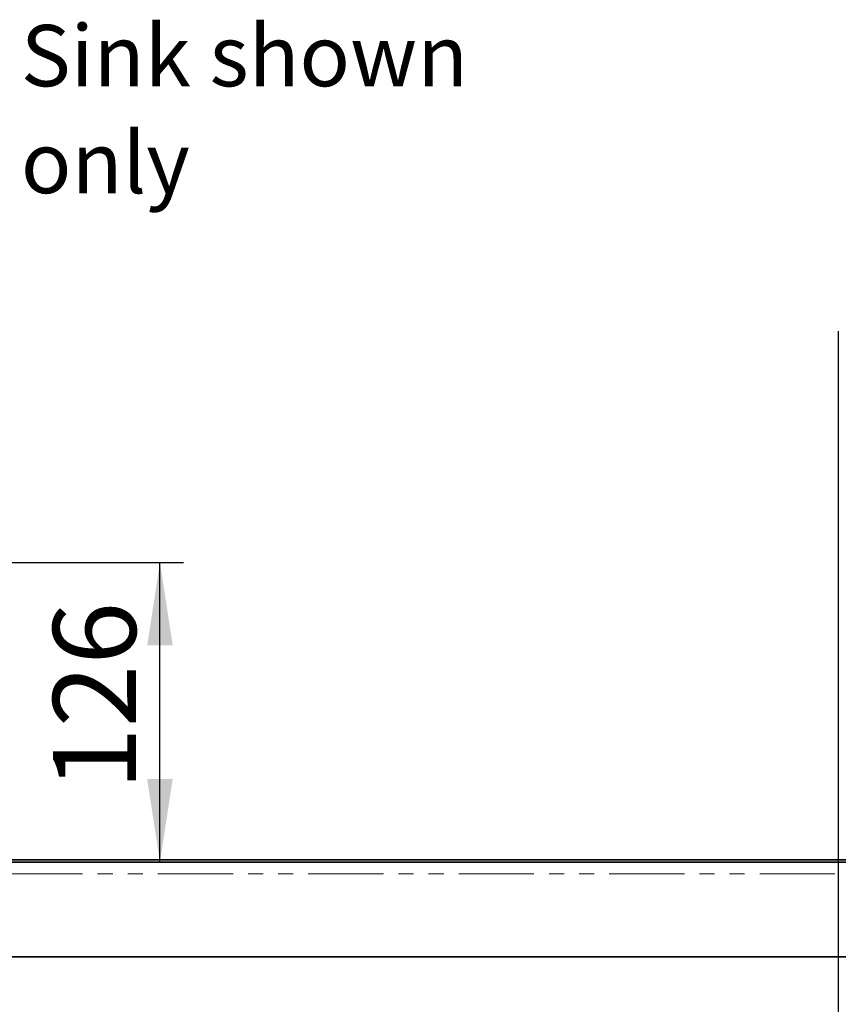
# Model space of a CAD drawing. Units: millimetres. Extents: x -40 to 589, y 0 to 417.
# Drawn here: x 118 to 187, y 229 to 312 of the extents above; entities that cross this region are included whole.
import ezdxf

# ---------------------------------------------------------------- set-up
doc = ezdxf.new("R2010")
doc.units = ezdxf.units.MM
doc.linetypes.add('PHANTOM', pattern=[12.7, 6.35, -1.27, 1.27, -1.27, 1.27, -1.27])
doc.layers.add('ANNOTATION', color=7, linetype='Continuous', lineweight=25)
doc.styles.add('SLDTEXTSTYLE2', font='TXT', dxfattribs={"width": 0.605})
doc.dimstyles.new('SLDDIMSTYLE1', dxfattribs={"dimtxt": 5.172414, "dimasz": 7, "dimexe": 0, "dimexo": 0.0625, "dimgap": 1.293103, "dimtad": 1, "dimlfac": 5, "dimrnd": 1e-09, "dimzin": 12, "dimdsep": 46, "dimtxsty": 'SLDTEXTSTYLE2', "dimsah": 1, "dimcen": 0.09, "dimadec": 0, "dimazin": 3, "dimtfac": 1, "dimtofl": 0, "dimtmove": 0, "dimatfit": 3, "dimfxl": 0, "dimfrac": 2, "dimtolj": 1, "dimtzin": 12, "dimarcsym": 0})

# ---------------------------------------------------------------- blocks, each defined once
blk = doc.blocks.new('_D_5')
at = {"layer": 'ANNOTATION'}
for p, q in [((114.072, 265.892), (132.071, 265.892)), ((130.071, 240.612), (130.071, 265.892))]:
    blk.add_line(p, q, dxfattribs=at)
for points in [[(130.071, 265.892), (128.994, 258.892), (131.148, 258.892)], [(130.071, 240.612), (131.148, 247.612), (128.994, 247.612)]]:
    blk.add_solid(points, dxfattribs=at)
at = {"layer": 'ANNOTATION', "insert": (121.048, 246.675), "char_height": 7, "attachment_point": 1, "rotation": 90, "style": 'SLDTEXTSTYLE2'}
blk.add_mtext('126', dxfattribs=at)
blk = doc.blocks.new('SW_NOTE_19')
at = {"layer": 'ANNOTATION', "color": 0, "char_height": 5.1724, "attachment_point": 1, "style": 'SLDTEXTSTYLE2'}
for s, insert in [('Sink shown', (0.538, 6.71)), ('only', (0.538, -2.312))]:
    blk.add_mtext(s, dxfattribs=dict(at, insert=insert))

msp = doc.modelspace()

# ---------------------------------------------------------------- linework, layer by layer
at = {"color": 7, "linetype": 'Continuous', "lineweight": 35}
for p, q in [((45.1401, 240.612), (250.7424, 240.612)), ((250.7778, 240.792), (91.6554, 240.792)), ((45.1401, 232.612), (248.9745, 232.612))]:
    msp.add_line(p, q, dxfattribs=at)
at = {"color": 8, "linetype": 'PHANTOM', "lineweight": 18}
msp.add_line((250.5417, 239.612), (45.1401, 239.612), dxfattribs=at)
at = {"layer": 'ANNOTATION'}
msp.add_line((187.3285, 285.4108), (187.3285, 47.5466), dxfattribs=at)

# ---------------------------------------------------------------- block references
msp.add_blockref('SW_NOTE_19', (117.7941, 304.5455), dxfattribs=at)

# ---------------------------------------------------------------- dimensions: what is measured, and where the dimension line sits
dim = msp.add_linear_dim(base=(130.0712, 265.892), p1=(45.1401, 240.612), p2=(112.0716, 265.892), angle=90, dimstyle='SLDDIMSTYLE1', dxfattribs=at)
dim.commit()
dim.dimension.update_dxf_attribs({"geometry": '_D_5', "text_midpoint": (130.0712, 253.252), "dimtype": 160})

doc.saveas('drawing.dxf')
